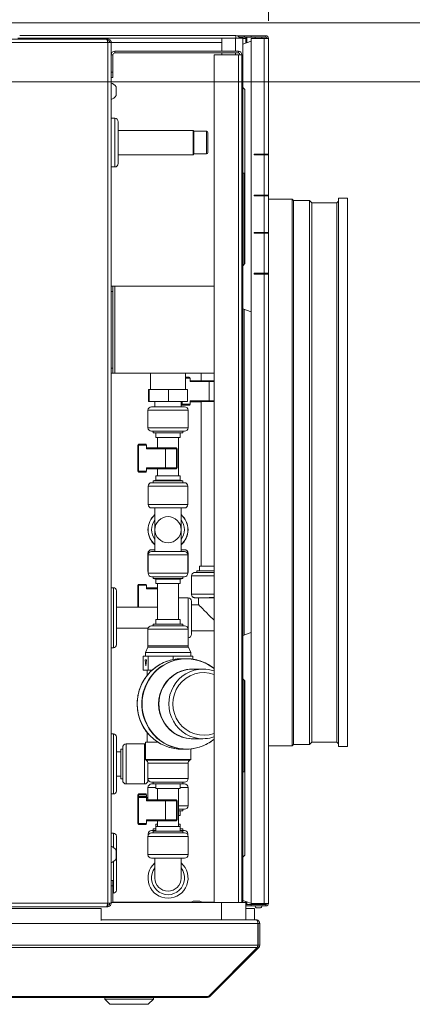
# Model space of a CAD drawing. Units: millimetres. Extents: x 293 to 8092, y 271 to 5570.
# Drawn here: x 5230 to 5455, y 4584 to 5150 of the extents above; entities that cross this region are included whole.
import ezdxf

# ---------------------------------------------------------------- set-up
doc = ezdxf.new("R2010")
doc.units = ezdxf.units.MM
doc.header["$LTSCALE"] = 20
doc.layers.add('AM - Dimension', color=9, linetype='Continuous', lineweight=5, true_color=0x808080)
doc.layers.add('AM - Drawing', color=7, linetype='Continuous', lineweight=5)
doc.styles.add('Libre Frankling 9pkt Light', font='LibreFranklin-Light.ttf')
doc.dimstyles.new('AM salgstegninger', dxfattribs={"dimscale": 20, "dimtxt": 2.28, "dimasz": 2, "dimexe": 1, "dimexo": 0.5, "dimgap": 0.5, "dimtad": 1, "dimdec": 0, "dimrnd": 1e-08, "dimtxsty": 'Libre Frankling 9pkt Light', "dimblk": 'Filled-2', "dimcen": 0.09, "dimdle": 6, "dimclrd": 8, "dimclre": 8, "dimclrt": 7, "dimadec": 0, "dimazin": 2, "dimtfac": 1, "dimtdec": 0, "dimtmove": 0, "dimatfit": 3, "dimldrblk": 'Filled-2', "dimfxl": 1, "dimtolj": 1, "dimlwd": 0, "dimlwe": 0, "dimarcsym": 0})

# ---------------------------------------------------------------- blocks, each defined once
blk = doc.blocks.new('Filled-2')
at = {"color": 0}
for p, q in [((0, 0), (-1, 0.25)), ((-1, 0.25), (-1, -0.25)), ((-1, 0), (0, 0)), ((-1, -0.25), (0, 0))]:
    blk.add_line(p, q, dxfattribs=at)
at = {"color": 0, "flags": 128}
blk.add_lwpolyline([(-1, -0.25), (0, 0), (-1, 0.25), (-1, -0.25)], dxfattribs=at)
at = {"color": 0}
blk.add_solid([(-1, -0.25), (0, 0), (-1, 0.25), (-1, -0.25)], dxfattribs=at)
blk = doc.blocks.new('*D32')
at = {"layer": 'AM - Dimension', "color": 8, "lineweight": 0, "transparency": 16777216}
for p, q in [((4793.13, 5150.29), (4793.13, 5444.19)), ((5372.38, 5149.29), (5372.38, 5444.19)), ((4833.13, 5424.19), (5332.38, 5424.19))]:
    blk.add_line(p, q, dxfattribs=at)
at = {"layer": 'Defpoints', "color": 0, "transparency": 16777216}
for p in [(5372.38, 5424.19), (4793.13, 5140.29), (5372.38, 5139.29)]:
    blk.add_point(p, dxfattribs=at)
at = {"layer": 'AM - Dimension', "color": 8, "lineweight": 0, "transparency": 16777216, "xscale": 40, "yscale": 40, "zscale": 40, "rotation": 180}
blk.add_blockref('Filled-2', (4793.13, 5424.19), dxfattribs=at)
at = {"layer": 'AM - Dimension', "color": 8, "lineweight": 0, "transparency": 16777216, "xscale": 40, "yscale": 40, "zscale": 40}
blk.add_blockref('Filled-2', (5372.38, 5424.19), dxfattribs=at)
at = {"layer": 'AM - Dimension', "color": 7, "lineweight": 5, "transparency": 16777216, "insert": (5028.6, 5457.6), "char_height": 45.6, "attachment_point": 4, "style": 'Libre Frankling 9pkt Light'}
blk.add_mtext('\\A1;579', dxfattribs=at)
blk = doc.blocks.new('*D33')
at = {"layer": 'AM - Dimension', "color": 8, "lineweight": 0, "transparency": 16777216}
for p, q in [((5503.61, 5188.29), (5503.61, 5320.99)), ((4803.13, 5148.29), (5523.61, 5148.29)), ((5503.61, 5114.29), (5503.61, 5148.29)), ((4788.93, 5114.29), (5523.61, 5114.29)), ((5503.61, 5074.29), (5503.61, 5034.29))]:
    blk.add_line(p, q, dxfattribs=at)
at = {"layer": 'Defpoints', "color": 0, "transparency": 16777216}
for p in [(4793.13, 5148.29), (4778.93, 5114.29), (5503.61, 5114.29)]:
    blk.add_point(p, dxfattribs=at)
at = {"layer": 'AM - Dimension', "color": 8, "lineweight": 0, "transparency": 16777216, "xscale": 40, "yscale": 40, "zscale": 40}
for p, rotation in [((5503.61, 5148.29), 270), ((5503.61, 5114.29), 90)]:
    blk.add_blockref('Filled-2', p, dxfattribs=dict(at, rotation=rotation))
at = {"layer": 'AM - Dimension', "color": 7, "lineweight": 5, "transparency": 16777216, "insert": (5470.2, 5238.29), "char_height": 45.6, "attachment_point": 4, "rotation": 90, "style": 'Libre Frankling 9pkt Light'}
blk.add_mtext('\\A1;34', dxfattribs=at)

msp = doc.modelspace()

# ---------------------------------------------------------------- linework, layer by layer
at = {"layer": 'AM - Drawing'}
for p, q in [((4795.63, 5138.89), (5279.42, 5138.89)), ((5280.13, 5136.89), (4795.63, 5136.89)), ((5228.63, 5139.39), (5231.13, 5139.39)), ((5229.63, 5140.89), (5353.63, 5140.89)), ((5231.13, 5138.89), (5231.13, 5139.39)), ((5232.13, 5139.39), (5231.13, 5139.39)), ((5243.63, 5139.39), (5232.13, 5139.39)), ((5232.13, 5139.39), (5232.13, 5138.89)), ((5243.63, 5139.39), (5283.43, 5139.39)), ((5243.63, 5138.89), (5243.63, 5139.39)), ((5243.63, 5139.39), (5345.63, 5139.39)), ((5280.13, 5138.89), (5279.42, 5138.89)), ((5279.89, 5137.89), (5281.13, 5137.89)), ((5280.13, 5137.89), (5280.13, 5138.89)), ((5280.13, 5136.89), (5282.13, 5136.89)), ((5280.13, 4642.39), (5280.13, 5136.89)), ((5281.13, 5137.89), (5281.13, 5136.89)), ((5345.63, 5136.89), (5282.13, 5136.89)), ((5282.13, 5136.89), (5282.13, 4642.39)), ((5283.43, 5139.39), (5283.43, 5139.18)), ((5345.63, 5131.89), (5345.63, 5139.39)), ((5345.63, 5139.39), (5353.36, 5139.39)), ((5353.36, 5131.89), (5353.36, 5139.39)), ((5357.63, 5139.39), (5353.36, 5139.39)), ((5353.63, 5139.39), (5353.63, 5140.89)), ((5358.5, 5140.79), (5354.33, 5140.79)), ((5358.5, 5140.04), (5355.51, 5140.04)), ((5357.63, 5139.39), (5357.63, 5135.97)), ((5357.63, 5139.29), (5359.36, 5139.29)), ((5362.38, 5137.7), (5357.63, 5135.97)), ((5358.5, 5140.79), (5358.71, 5140.79)), ((5358.5, 5140.79), (5358.5, 5140.04)), ((5358.71, 5140.04), (5358.5, 5140.04)), ((5358.71, 5140.04), (5358.71, 5140.79)), ((5362.38, 5140.79), (5358.71, 5140.79)), ((5358.71, 5140.04), (5362.38, 5140.04)), ((5359.36, 5139.6), (5359.89, 5139.6)), ((5359.36, 5139.6), (5359.36, 5136.6)), ((5360.1, 5139.9), (5359.57, 5139.9)), ((5359.89, 5139.6), (5359.89, 5136.79)), ((5364.95, 5139.9), (5360.1, 5139.9)), ((5370.88, 5140.79), (5362.38, 5140.79)), ((5362.38, 5140.79), (5362.38, 5140.04)), ((5362.38, 5140.04), (5370.88, 5140.04)), ((5362.38, 5139.29), (5369.82, 5139.29)), ((5362.38, 4780.79), (5362.38, 5139.29)), ((5364.6, 5139.29), (5364.95, 5139.89)), ((5368.31, 5139.89), (5368.66, 5139.29)), ((5369.82, 5072.79), (5369.82, 5139.29)), ((5371.63, 5139.29), (5369.82, 5139.29)), ((5370.88, 5140.04), (5370.88, 5140.79)), ((5372.38, 5139.29), (5371.63, 5139.29)), ((5372.38, 5139.29), (5372.38, 5072.79)), ((5284.13, 5131.89), (5284.13, 5130.89)), ((5355.13, 5131.89), (5284.13, 5131.89)), ((5355.13, 5130.89), (5355.13, 5131.89)), ((5357.63, 5135.97), (5357.63, 5111.09)), ((5283.13, 5129.89), (5282.13, 5129.89)), ((5283.13, 5119.89), (5283.13, 5129.89)), ((5284.13, 5130.89), (5355.13, 5130.89)), ((5341.13, 5129.89), (5355.13, 5129.89)), ((5341.13, 4642.79), (5341.13, 5129.89)), ((5345.63, 5129.89), (5345.63, 5130.89)), ((5353.36, 5129.89), (5353.36, 5130.89)), ((5355.13, 4642.79), (5355.13, 5129.89)), ((5357.13, 5129.89), (5355.13, 5129.89)), ((5357.13, 5129.89), (5357.13, 4642.79)), ((5283.13, 5119.89), (5282.13, 5119.89)), ((5283.13, 5116.89), (5283.13, 5119.89)), ((5282.13, 5116.89), (5283.13, 5116.89)), ((5284.88, 5106.39), (5284.88, 5111.39)), ((5357.63, 5111.09), (5357.63, 5008.69)), ((5358.83, 5109.89), (5357.63, 5111.09)), ((5358.83, 5109.89), (5358.83, 5009.89)), ((5284.13, 5093.39), (5282.13, 5093.39)), ((5284.13, 5065.39), (5284.13, 5093.39)), ((5286.13, 5091.39), (5286.13, 5067.39)), ((5329.13, 5086.39), (5286.13, 5086.39)), ((5329.13, 5072.39), (5329.13, 5086.39)), ((5329.63, 5085.89), (5329.13, 5086.39)), ((5329.63, 5085.89), (5329.63, 5072.89)), ((5329.63, 5085.89), (5329.63, 5072.89)), ((5336.83, 5085.89), (5329.63, 5085.89)), ((5336.83, 5072.89), (5336.83, 5085.89)), ((5337.63, 5085.09), (5337.63, 5073.69)), ((5329.13, 5072.39), (5286.13, 5072.39)), ((5329.63, 5072.89), (5329.13, 5072.39)), ((5336.83, 5072.89), (5329.63, 5072.89)), ((5364.15, 5072.29), (5364.15, 5072.79)), ((5364.15, 5072.79), (5369.82, 5072.79)), ((5369.82, 5072.29), (5364.15, 5072.29)), ((5364.68, 5072.79), (5364.68, 5072.29)), ((5366.83, 5072.79), (5366.83, 5072.29)), ((5372.38, 5072.79), (5369.82, 5072.79)), ((5369.82, 5072.29), (5372.38, 5072.29)), ((5369.82, 5049.29), (5369.82, 5072.29)), ((5370.35, 5072.29), (5370.35, 5072.79)), ((5371.63, 5072.29), (5371.63, 5072.79)), ((5372.38, 5072.79), (5372.38, 5072.29)), ((5372.38, 5072.29), (5372.38, 5049.29)), ((5284.13, 5065.39), (5282.13, 5065.39)), ((5358.38, 5061.89), (5357.63, 5061.89)), ((5358.38, 5061.89), (5358.38, 5009.44)), ((5358.83, 5046.89), (5358.38, 5046.89)), ((5364.15, 5048.79), (5364.15, 5049.29)), ((5364.15, 5049.29), (5369.82, 5049.29)), ((5369.82, 5048.79), (5364.15, 5048.79)), ((5364.68, 5049.29), (5364.68, 5048.79)), ((5366.83, 5049.29), (5366.83, 5048.79)), ((5372.38, 5049.29), (5369.82, 5049.29)), ((5369.82, 5048.79), (5372.38, 5048.79)), ((5369.82, 5027.79), (5369.82, 5048.79)), ((5370.35, 5048.79), (5370.35, 5049.29)), ((5371.63, 5048.79), (5371.63, 5049.29)), ((5372.38, 5049.29), (5372.38, 5048.79)), ((5372.38, 5048.79), (5372.38, 5027.79)), ((5385.94, 5046.89), (5372.38, 5046.89)), ((5385.94, 5046.89), (5385.94, 4732.89)), ((5386.67, 5046.16), (5385.94, 5046.89)), ((5412.63, 5047.39), (5412.63, 4732.39)), ((5417.63, 5047.39), (5412.63, 5047.39)), ((5417.63, 5047.39), (5417.63, 4732.39)), ((5386.67, 5046.16), (5386.67, 4733.62)), ((5395.94, 5046.16), (5386.67, 5046.16)), ((5395.94, 5046.16), (5395.94, 4733.62)), ((5397.26, 5044.83), (5395.94, 5046.16)), ((5397.26, 5044.83), (5397.26, 4734.94)), ((5411.63, 5044.83), (5397.26, 5044.83)), ((5411.63, 5044.83), (5412.63, 5045.83)), ((5411.63, 5044.83), (5411.63, 4734.94)), ((5364.15, 5027.29), (5364.15, 5027.79)), ((5364.15, 5027.79), (5369.82, 5027.79)), ((5369.82, 5027.29), (5364.15, 5027.29)), ((5364.68, 5027.79), (5364.68, 5027.29)), ((5366.83, 5027.79), (5366.83, 5027.29)), ((5372.38, 5027.79), (5369.82, 5027.79)), ((5369.82, 5027.29), (5372.38, 5027.29)), ((5369.82, 5004.29), (5369.82, 5027.29)), ((5371.63, 5027.29), (5371.63, 5027.79)), ((5372.38, 5027.79), (5372.38, 5027.29)), ((5372.38, 5027.29), (5372.38, 5004.29)), ((5358.83, 5009.89), (5357.63, 5008.69)), ((5357.63, 4983.81), (5357.63, 5008.69)), ((5364.15, 5003.79), (5364.15, 5004.29)), ((5364.15, 5004.29), (5369.82, 5004.29)), ((5369.82, 5003.79), (5364.15, 5003.79)), ((5364.68, 5004.29), (5364.68, 5003.79)), ((5366.83, 5004.29), (5366.83, 5003.79)), ((5372.38, 5004.29), (5369.82, 5004.29)), ((5369.82, 5003.79), (5372.38, 5003.79)), ((5369.82, 4642.29), (5369.82, 5003.79)), ((5371.63, 5003.79), (5371.63, 5004.29)), ((5372.38, 5004.29), (5372.38, 5003.79)), ((5372.38, 5003.79), (5372.38, 4642.29)), ((5283.13, 4996.89), (5282.13, 4996.89)), ((5283.13, 4993.89), (5283.13, 4996.89)), ((5283.13, 4996.89), (5284.13, 4996.89)), ((5284.13, 4996.89), (5284.13, 4946.89)), ((5284.13, 4996.89), (5341.13, 4996.89)), ((5282.13, 4993.89), (5283.13, 4993.89)), ((5283.13, 4993.89), (5283.13, 4949.89)), ((5357.63, 4983.81), (5357.63, 4796.15)), ((5362.38, 4982.08), (5357.63, 4983.81)), ((5358.38, 4983.53), (5358.38, 4796.42)), ((5283.13, 4949.89), (5282.13, 4949.89)), ((5282.13, 4946.89), (5283.13, 4946.89)), ((5283.13, 4946.89), (5283.13, 4949.89)), ((5283.13, 4946.89), (5284.13, 4946.89)), ((5341.13, 4946.89), (5284.13, 4946.89)), ((5304.73, 4937.58), (5304.73, 4946.89)), ((5324.73, 4937.58), (5324.73, 4946.89)), ((5324.73, 4944.59), (5326.93, 4944.59)), ((5333.73, 4946.89), (5333.73, 4942.6)), ((5324.73, 4944.09), (5327.43, 4944.09)), ((5327.43, 4942.09), (5327.43, 4944.09)), ((5338.35, 4942.6), (5327.43, 4942.59)), ((5327.43, 4942.09), (5338.27, 4942.11)), ((5338.27, 4942.11), (5338.27, 4931.11)), ((5303.86, 4937.58), (5303.61, 4937.58)), ((5303.61, 4930.58), (5303.61, 4937.58)), ((5303.86, 4930.58), (5303.86, 4937.58)), ((5314.98, 4937.58), (5303.86, 4937.58)), ((5325.85, 4937.58), (5314.98, 4937.58)), ((5314.98, 4930.58), (5314.98, 4937.58)), ((5325.85, 4930.58), (5325.85, 4937.58)), ((5303.86, 4930.58), (5303.61, 4930.58)), ((5314.98, 4930.58), (5303.86, 4930.58)), ((5305.23, 4927.58), (5324.23, 4927.58)), ((5307.23, 4930.58), (5307.23, 4927.58)), ((5325.85, 4930.58), (5314.98, 4930.58)), ((5322.23, 4930.58), (5322.23, 4927.58)), ((5322.43, 4930.58), (5322.43, 4929.09)), ((5322.43, 4929.09), (5322.43, 4929.02)), ((5322.85, 4929.09), (5322.85, 4930.58)), ((5327.43, 4929.09), (5322.85, 4929.09)), ((5322.93, 4928.59), (5326.93, 4928.59)), ((5322.93, 4928.52), (5322.93, 4928.59)), ((5326.93, 4928.52), (5322.93, 4928.52)), ((5326.93, 4928.52), (5322.93, 4928.52)), ((5326.93, 4928.59), (5326.93, 4928.52)), ((5338.27, 4931.11), (5327.43, 4931.09)), ((5327.43, 4931.09), (5327.43, 4929.09)), ((5327.43, 4930.59), (5338.35, 4930.6)), ((5333.73, 4930.51), (5327.43, 4930.52)), ((5333.73, 4930.51), (5327.43, 4930.52)), ((5327.43, 4929.02), (5327.43, 4929.09)), ((5333.73, 4930.57), (5333.73, 4836.01)), ((5326.23, 4925.58), (5303.23, 4925.58)), ((5303.23, 4925.58), (5303.23, 4915.58)), ((5326.23, 4925.58), (5326.23, 4915.58)), ((5303.23, 4915.58), (5326.23, 4915.58)), ((5324.23, 4913.58), (5305.23, 4913.58)), ((5306.23, 4913.58), (5306.23, 4912.58)), ((5306.23, 4912.58), (5323.23, 4912.58)), ((5307.73, 4912.58), (5307.73, 4909.98)), ((5321.73, 4912.58), (5321.73, 4909.98)), ((5323.23, 4913.58), (5323.23, 4912.58)), ((5297.43, 4905.54), (5297.85, 4905.54)), ((5297.43, 4905.54), (5297.43, 4890.54)), ((5297.85, 4890.54), (5297.85, 4905.54)), ((5297.85, 4905.54), (5302.43, 4905.54)), ((5301.93, 4906.04), (5297.93, 4906.04)), ((5302.43, 4903.54), (5302.43, 4905.54)), ((5307.73, 4909.98), (5321.73, 4909.98)), ((5308.73, 4909.98), (5308.73, 4904.04)), ((5320.73, 4909.98), (5320.73, 4887.98)), ((5313.35, 4904.04), (5302.43, 4904.04)), ((5302.43, 4903.54), (5313.27, 4903.54)), ((5319.67, 4903.54), (5313.27, 4903.54)), ((5313.27, 4903.54), (5313.27, 4892.54)), ((5313.35, 4904.04), (5319.39, 4904.04)), ((5319.39, 4904.04), (5319.43, 4904.04)), ((5319.93, 4903.54), (5319.67, 4903.54)), ((5319.67, 4903.54), (5319.67, 4892.54)), ((5319.93, 4903.54), (5319.93, 4892.54)), ((5297.43, 4890.54), (5297.85, 4890.54)), ((5302.43, 4890.54), (5297.85, 4890.54)), ((5297.93, 4890.04), (5301.93, 4890.04)), ((5302.43, 4892.54), (5302.43, 4890.54)), ((5313.27, 4892.54), (5302.43, 4892.54)), ((5302.43, 4892.04), (5313.35, 4892.04)), ((5321.73, 4887.98), (5307.73, 4887.98)), ((5307.73, 4885.38), (5307.73, 4887.98)), ((5308.73, 4892.04), (5308.73, 4887.98)), ((5313.27, 4892.54), (5319.67, 4892.54)), ((5319.39, 4892.04), (5313.35, 4892.04)), ((5319.43, 4892.04), (5319.39, 4892.04)), ((5319.67, 4892.54), (5319.93, 4892.54)), ((5321.73, 4885.38), (5321.73, 4887.98)), ((5305.33, 4883.98), (5324.13, 4883.98)), ((5307.73, 4885.38), (5306.23, 4884.98)), ((5323.23, 4884.98), (5306.23, 4884.98)), ((5306.23, 4883.98), (5306.23, 4884.98)), ((5321.73, 4885.38), (5307.73, 4885.38)), ((5321.73, 4885.38), (5323.23, 4884.98)), ((5323.23, 4883.98), (5323.23, 4884.98)), ((5326.13, 4881.98), (5303.33, 4881.98)), ((5303.33, 4871.48), (5303.33, 4881.98)), ((5326.13, 4871.48), (5326.13, 4881.98)), ((5303.33, 4871.48), (5326.13, 4871.48)), ((5324.13, 4869.48), (5305.33, 4869.48)), ((5307.23, 4856.98), (5307.23, 4869.48)), ((5322.23, 4856.98), (5322.23, 4869.48)), ((5307.23, 4844.48), (5307.23, 4856.98)), ((5322.23, 4844.48), (5322.23, 4856.98)), ((5303.6, 4843.48), (5303.23, 4843.48)), ((5303.23, 4843.48), (5303.23, 4832.98)), ((5305.23, 4845.48), (5307.23, 4845.48)), ((5324.13, 4844.48), (5305.33, 4844.48)), ((5322.23, 4845.48), (5324.23, 4845.48)), ((5326.23, 4843.48), (5325.86, 4843.48)), ((5326.23, 4843.48), (5326.23, 4832.98)), ((5303.33, 4842.48), (5326.13, 4842.48)), ((5303.33, 4831.98), (5303.33, 4842.48)), ((5326.13, 4831.98), (5326.13, 4842.48)), ((5303.23, 4832.98), (5303.33, 4832.98)), ((5326.13, 4831.98), (5303.33, 4831.98)), ((5326.13, 4832.98), (5326.23, 4832.98)), ((5331.23, 4832.41), (5331.23, 4833.38)), ((5332.73, 4833.41), (5332.73, 4835.98)), ((5305.33, 4829.98), (5324.13, 4829.98)), ((5306.23, 4828.98), (5306.23, 4829.98)), ((5323.23, 4828.98), (5306.23, 4828.98)), ((5307.73, 4828.58), (5306.23, 4828.98)), ((5321.73, 4828.58), (5307.73, 4828.58)), ((5307.73, 4825.98), (5307.73, 4828.58)), ((5321.73, 4825.98), (5307.73, 4825.98)), ((5308.73, 4825.98), (5308.73, 4805.38)), ((5320.73, 4825.98), (5320.73, 4805.38)), ((5321.73, 4828.58), (5323.23, 4828.98)), ((5321.73, 4825.98), (5321.73, 4828.58)), ((5323.23, 4828.98), (5323.23, 4829.98)), ((5328.23, 4819.88), (5328.23, 4830.38)), ((5283.43, 4823.63), (5282.13, 4823.63)), ((5283.43, 4823.63), (5283.43, 4789.13)), ((5285.13, 4821.93), (5285.13, 4790.83)), ((5297.43, 4825.08), (5297.85, 4825.08)), ((5297.43, 4825.08), (5297.43, 4812.38)), ((5297.85, 4812.38), (5297.85, 4825.08)), ((5297.85, 4825.08), (5302.43, 4825.08)), ((5301.93, 4825.58), (5297.93, 4825.58)), ((5302.43, 4823.08), (5302.43, 4825.08)), ((5308.73, 4823.58), (5302.43, 4823.58)), ((5302.43, 4823.08), (5308.73, 4823.08)), ((5320.73, 4817.88), (5326.23, 4817.88)), ((5326.23, 4799.78), (5326.23, 4817.88)), ((5328.23, 4815.88), (5328.23, 4796.88)), ((5332.23, 4813.88), (5332.23, 4817.88)), ((5308.73, 4812.38), (5285.13, 4812.38)), ((5328.23, 4813.88), (5332.23, 4813.88)), ((5321.73, 4805.38), (5307.73, 4805.38)), ((5307.73, 4802.78), (5307.73, 4805.38)), ((5321.73, 4802.78), (5321.73, 4805.38)), ((5303.32, 4800.38), (5285.13, 4800.38)), ((5326.23, 4799.78), (5303.23, 4799.78)), ((5303.23, 4790.21), (5303.23, 4799.78)), ((5305.23, 4801.78), (5324.23, 4801.78)), ((5323.23, 4802.78), (5306.23, 4802.78)), ((5306.23, 4801.78), (5306.23, 4802.78)), ((5323.23, 4801.78), (5323.23, 4802.78)), ((5326.23, 4790.21), (5326.23, 4799.78)), ((5328.23, 4798.88), (5341.13, 4798.88)), ((5362.38, 4797.87), (5357.63, 4796.15)), ((5357.63, 4796.15), (5357.63, 4771.26)), ((5283.43, 4789.13), (5282.13, 4789.13)), ((5303.06, 4789.4), (5301.73, 4786.38)), ((5327.73, 4786.38), (5301.73, 4786.38)), ((5301.73, 4784.28), (5301.73, 4786.38)), ((5326.4, 4789.4), (5303.06, 4789.4)), ((5303.23, 4790.21), (5326.23, 4790.21)), ((5326.4, 4789.4), (5327.73, 4786.38)), ((5327.73, 4784.28), (5327.73, 4786.38)), ((5301.97, 4784.28), (5300.53, 4784.28)), ((5300.53, 4776.28), (5300.53, 4784.28)), ((5302.05, 4778.72), (5301.63, 4782.28)), ((5301.63, 4782.28), (5302.45, 4782.28)), ((5303.4, 4784.28), (5301.97, 4784.28)), ((5302.45, 4782.28), (5302.05, 4778.72)), ((5310.5, 4784.28), (5303.4, 4784.28)), ((5303.4, 4776.28), (5303.4, 4784.28)), ((5317.6, 4784.28), (5310.5, 4784.28)), ((5323.26, 4784.28), (5317.6, 4784.28)), ((5317.6, 4782.39), (5317.6, 4784.28)), ((5325.19, 4782.88), (5322.57, 4782.88)), ((5328.92, 4784.28), (5323.26, 4784.28)), ((5328.92, 4782.61), (5328.92, 4784.28)), ((5362.38, 4750.79), (5362.38, 4780.79)), ((5303.4, 4776.28), (5300.53, 4776.28)), ((5302.73, 4773.26), (5302.73, 4776.28)), ((5305.56, 4776.28), (5303.4, 4776.28)), ((5334.8, 4776.88), (5329.12, 4776.88)), ((5357.63, 4771.26), (5357.63, 4668.86)), ((5358.83, 4770.06), (5357.63, 4771.26)), ((5358.38, 4770.51), (5358.38, 4717.89)), ((5358.83, 4770.06), (5358.83, 4670.06)), ((5362.38, 4720.79), (5362.38, 4750.79)), ((5283.43, 4739.63), (5282.13, 4739.63)), ((5283.43, 4739.63), (5283.43, 4705.13)), ((5285.13, 4737.93), (5285.13, 4706.83)), ((5302.73, 4734.98), (5302.73, 4740.51)), ((5334.8, 4736.88), (5329.12, 4736.88)), ((5287.73, 4713.88), (5287.73, 4730.88)), ((5287.73, 4730.88), (5288.73, 4730.88)), ((5288.73, 4712.88), (5288.73, 4731.88)), ((5290.73, 4733.88), (5290.73, 4710.88)), ((5290.73, 4733.88), (5301.23, 4733.88)), ((5301.23, 4710.88), (5301.23, 4733.88)), ((5308.8, 4734.98), (5301.73, 4734.98)), ((5301.73, 4724.88), (5301.73, 4734.98)), ((5325.19, 4730.88), (5322.57, 4730.88)), ((5327.73, 4724.88), (5327.73, 4731.01)), ((5358.83, 4732.89), (5358.38, 4732.89)), ((5385.94, 4732.89), (5372.38, 4732.89)), ((5386.67, 4733.62), (5385.94, 4732.89)), ((5395.94, 4733.62), (5386.67, 4733.62)), ((5397.26, 4734.94), (5395.94, 4733.62)), ((5411.63, 4734.94), (5397.26, 4734.94)), ((5411.63, 4734.94), (5412.63, 4733.94)), ((5417.63, 4732.39), (5412.63, 4732.39)), ((5285.13, 4729.38), (5287.73, 4729.38)), ((5327.73, 4724.88), (5301.73, 4724.88)), ((5302.26, 4724.57), (5301.73, 4724.88)), ((5302.26, 4724.57), (5327.2, 4724.57)), ((5327.2, 4724.57), (5327.73, 4724.88)), ((5326.23, 4722.85), (5303.23, 4722.85)), ((5303.23, 4713.98), (5303.23, 4722.85)), ((5326.23, 4713.98), (5326.23, 4722.85)), ((5362.38, 4690.79), (5362.38, 4720.79)), ((5285.13, 4715.38), (5287.73, 4715.38)), ((5287.73, 4713.88), (5288.73, 4713.88)), ((5303.23, 4713.98), (5303.23, 4712.88)), ((5303.23, 4713.98), (5326.23, 4713.98)), ((5358.38, 4717.89), (5357.63, 4717.89)), ((5290.73, 4710.88), (5301.23, 4710.88)), ((5307.73, 4708.88), (5303.23, 4708.88)), ((5303.23, 4708.88), (5303.23, 4701.69)), ((5324.23, 4711.98), (5305.23, 4711.98)), ((5305.23, 4710.88), (5307.73, 4710.88)), ((5306.23, 4710.98), (5306.23, 4711.98)), ((5323.23, 4710.98), (5306.23, 4710.98)), ((5307.23, 4710.98), (5307.23, 4710.88)), ((5307.73, 4708.38), (5307.73, 4710.98)), ((5321.73, 4708.38), (5307.73, 4708.38)), ((5308.73, 4708.38), (5308.73, 4701.69)), ((5320.73, 4708.38), (5320.73, 4686.38)), ((5321.73, 4708.38), (5321.73, 4710.98)), ((5321.73, 4710.88), (5324.23, 4710.88)), ((5326.23, 4708.88), (5321.73, 4708.88)), ((5322.23, 4710.98), (5322.23, 4710.88)), ((5323.23, 4710.98), (5323.23, 4711.98)), ((5326.23, 4708.88), (5326.23, 4698.38)), ((5283.43, 4705.13), (5282.13, 4705.13)), ((5297.43, 4704.7), (5297.85, 4704.7)), ((5297.43, 4704.7), (5297.43, 4703.19)), ((5297.43, 4703.19), (5297.85, 4703.19)), ((5297.43, 4703.19), (5297.43, 4688.19)), ((5297.85, 4703.68), (5297.85, 4704.7)), ((5297.85, 4704.7), (5302.43, 4704.7)), ((5297.85, 4688.19), (5297.85, 4703.19)), ((5297.85, 4703.19), (5302.43, 4703.19)), ((5301.93, 4705.2), (5297.93, 4705.2)), ((5301.93, 4703.69), (5297.93, 4703.69)), ((5302.43, 4703.19), (5302.43, 4704.7)), ((5303.23, 4703.2), (5302.43, 4703.2)), ((5302.43, 4701.19), (5302.43, 4703.19)), ((5302.43, 4702.7), (5303.23, 4702.7)), ((5313.35, 4701.69), (5302.43, 4701.69)), ((5313.35, 4701.69), (5319.39, 4701.69)), ((5319.39, 4701.69), (5319.43, 4701.69)), ((5302.43, 4701.19), (5313.27, 4701.19)), ((5319.67, 4701.19), (5313.27, 4701.19)), ((5313.27, 4701.19), (5313.27, 4690.19)), ((5319.93, 4701.19), (5319.67, 4701.19)), ((5319.67, 4701.19), (5319.67, 4690.19)), ((5319.93, 4701.19), (5319.93, 4690.19)), ((5320.73, 4698.38), (5326.23, 4698.38)), ((5324.23, 4696.38), (5320.73, 4696.38)), ((5323.23, 4696.38), (5323.23, 4695.38)), ((5302.43, 4690.19), (5302.43, 4688.19)), ((5313.27, 4690.19), (5302.43, 4690.19)), ((5313.27, 4690.19), (5319.67, 4690.19)), ((5319.67, 4690.19), (5319.93, 4690.19)), ((5320.73, 4695.38), (5323.23, 4695.38)), ((5320.73, 4692.78), (5321.73, 4692.78)), ((5321.73, 4695.38), (5321.73, 4692.78)), ((5362.38, 4660.79), (5362.38, 4690.79)), ((5297.43, 4688.19), (5297.85, 4688.19)), ((5302.43, 4688.19), (5297.85, 4688.19)), ((5297.93, 4687.69), (5301.93, 4687.69)), ((5302.43, 4689.69), (5313.35, 4689.69)), ((5307.73, 4685.18), (5306.23, 4685.18)), ((5306.23, 4684.18), (5306.23, 4685.18)), ((5308.73, 4687.78), (5307.73, 4687.78)), ((5307.73, 4686.38), (5307.73, 4687.78)), ((5307.73, 4686.38), (5321.73, 4686.38)), ((5307.73, 4686.38), (5307.73, 4683.78)), ((5308.73, 4689.69), (5308.73, 4686.38)), ((5319.39, 4689.69), (5313.35, 4689.69)), ((5319.43, 4689.69), (5319.39, 4689.69)), ((5321.73, 4687.78), (5320.73, 4687.78)), ((5321.73, 4686.38), (5321.73, 4687.78)), ((5321.73, 4686.38), (5321.73, 4683.78)), ((5323.23, 4685.18), (5321.73, 4685.18)), ((5323.23, 4684.18), (5323.23, 4685.18)), ((5282.13, 4682.64), (5283.43, 4682.64)), ((5283.43, 4674.48), (5283.43, 4682.64)), ((5285.13, 4649.84), (5285.13, 4680.94)), ((5326.23, 4680.78), (5303.23, 4680.78)), ((5303.23, 4680.78), (5303.23, 4670.28)), ((5303.8, 4682.18), (5303.33, 4682.18)), ((5303.33, 4681.41), (5303.33, 4682.18)), ((5305.23, 4682.78), (5324.23, 4682.78)), ((5305.33, 4684.18), (5307.73, 4684.18)), ((5306.23, 4683.78), (5323.23, 4683.78)), ((5306.23, 4683.78), (5306.23, 4682.78)), ((5321.73, 4684.18), (5324.13, 4684.18)), ((5323.23, 4683.78), (5323.23, 4682.78)), ((5326.13, 4682.18), (5325.66, 4682.18)), ((5326.13, 4681.41), (5326.13, 4682.18)), ((5326.23, 4680.78), (5326.23, 4670.28)), ((5284.88, 4667.89), (5284.88, 4672.89)), ((5303.23, 4670.28), (5326.23, 4670.28)), ((5324.23, 4668.28), (5305.23, 4668.28)), ((5307.23, 4668.28), (5307.23, 4656.78)), ((5322.23, 4668.28), (5322.23, 4656.78)), ((5358.83, 4670.06), (5357.63, 4668.86)), ((5357.63, 4643.98), (5357.63, 4668.86)), ((5283.43, 4648.14), (5283.43, 4666.3)), ((5362.38, 4642.29), (5362.38, 4660.79)), ((5283.13, 4655.39), (5282.13, 4655.39)), ((5282.13, 4652.39), (5283.13, 4652.39)), ((5283.13, 4652.39), (5283.13, 4655.39)), ((5283.13, 4652.39), (5283.13, 4642.79)), ((5283.13, 4648.14), (5283.43, 4648.14)), ((5279.42, 4640.39), (4782.34, 4640.39)), ((4782.63, 4642.39), (5280.13, 4642.39)), ((5276.38, 4639.29), (4810.38, 4639.29)), ((5276.38, 4632.52), (5276.38, 4639.29)), ((5279.42, 4640.39), (5280.13, 4640.39)), ((5281.13, 4641.39), (5279.89, 4641.39)), ((5282.13, 4642.39), (5280.13, 4642.39)), ((5280.13, 4641.39), (5280.13, 4640.39)), ((5281.13, 4642.39), (5281.13, 4641.39)), ((5345.38, 4642.79), (5282.13, 4642.79)), ((5283.13, 4642.89), (5328.19, 4642.89)), ((5332.63, 4643.59), (5329.63, 4643.59)), ((5334.07, 4642.89), (5341.13, 4642.89)), ((5345.38, 4632.79), (5345.38, 4642.79)), ((5345.38, 4642.79), (5359.38, 4642.79)), ((5357.13, 4642.89), (5357.63, 4642.89)), ((5357.63, 4643.98), (5357.63, 4642.89)), ((5364.35, 4641.54), (5357.63, 4643.98)), ((5359.36, 4643.35), (5359.36, 4642.79)), ((5359.38, 4632.79), (5359.38, 4642.79)), ((5359.89, 4641.98), (5359.38, 4641.98)), ((5362.38, 4641.54), (5359.38, 4641.54)), ((5359.38, 4640.79), (5362.38, 4640.79)), ((5359.38, 4639.29), (5364.38, 4639.29)), ((5359.57, 4641.68), (5360.1, 4641.68)), ((5359.89, 4643.16), (5359.89, 4641.98)), ((5360.1, 4641.68), (5363.96, 4641.68)), ((5369.82, 4642.29), (5362.38, 4642.29)), ((5370.88, 4641.54), (5362.38, 4641.54)), ((5362.38, 4641.54), (5362.38, 4640.79)), ((5362.38, 4640.79), (5370.88, 4640.79)), ((5364.03, 4641.65), (5364.1, 4641.54)), ((5364.38, 4639.29), (5364.38, 4632.79)), ((5364.53, 4640.79), (5364.95, 4640.06)), ((5365.38, 4639.81), (5367.88, 4639.81)), ((5368.31, 4640.06), (5368.73, 4640.79)), ((5369.16, 4641.54), (5369.43, 4642)), ((5369.82, 4642.29), (5371.63, 4642.29)), ((5370.88, 4641.54), (5370.88, 4640.79)), ((5371.63, 4642.29), (5372.38, 4642.29)), ((4810.58, 4630.79), (5366.24, 4630.79)), ((5276.38, 4632.79), (5365.24, 4632.79)), ((5365.38, 4632.79), (5365.24, 4632.79)), ((5365.38, 4632.79), (5365.38, 4632.77)), ((5366.24, 4618.29), (5366.24, 4630.79)), ((5366.38, 4630.79), (5366.38, 4618.29)), ((5367.38, 4630.79), (5366.38, 4630.79)), ((5367.38, 4618.29), (5367.38, 4630.79)), ((5366.24, 4618.29), (4810.58, 4618.29)), ((5365.94, 4616.87), (4810.58, 4616.87)), ((5337.94, 4588.87), (5365.94, 4616.87)), ((5338.79, 4588.87), (5366.79, 4616.87)), ((5366.79, 4616.87), (5366.16, 4617.51)), ((5367.38, 4618.29), (5366.38, 4618.29)), ((4811.38, 4588.87), (5337.38, 4588.87)), ((4811.38, 4588.29), (5337.38, 4588.29)), ((5278.38, 4587.29), (5278.38, 4588.29)), ((5306.38, 4587.29), (5306.38, 4588.29)), ((5337.38, 4588.87), (5337.94, 4588.87)), ((5337.38, 4588.87), (5337.38, 4588.29)), ((5338.79, 4588.87), (5338.37, 4589.3)), ((5306.38, 4587.29), (5278.38, 4587.29)), ((5281.38, 4584.29), (5278.38, 4587.29)), ((5303.38, 4584.29), (5281.38, 4584.29)), ((5303.38, 4584.29), (5306.38, 4587.29))]:
    msp.add_line(p, q, dxfattribs=at)
for centre, radius, start, end in [((5353.63, 5138.39), 2.5, 23.5782, 90), ((5365.38, 5139.64), 0.5, 126.8699, 150), ((5367.88, 5139.64), 0.5, 30, 53.1301), ((5370.88, 5139.29), 1.5, 0, 90), ((5370.88, 5139.29), 0.75, 0, 90), ((5284.13, 5129.89), 2, 90, 180), ((5355.13, 5129.89), 2, 0, 90), ((5284.13, 5129.89), 1, 90, 180), ((5355.13, 5129.89), 1, 0, 90), ((5280.54, 5108.89), 5.01, 29.9383, 71.4828), ((5280.54, 5108.89), 5.01, 288.5172, 330.0617), ((5284.13, 5091.39), 2, 0, 90), ((5336.83, 5085.09), 0.8, 0, 90), ((5336.83, 5073.69), 0.8, 270, 0), ((5284.13, 5067.39), 2, 270, 0), ((5305.23, 4925.58), 2, 90, 180), ((5322.93, 4929.02), 0.5, 180, 269.9445), ((5324.23, 4925.58), 2, 0, 90), ((5305.23, 4915.58), 2, 180, 270), ((5324.23, 4915.58), 2, 270, 0), ((5297.93, 4905.54), 0.5, 90, 180), ((5301.93, 4905.54), 0.5, 0, 90), ((5319.43, 4903.54), 0.5, 0, 90), ((5297.93, 4890.54), 0.5, 180, 270), ((5301.93, 4890.54), 0.5, 270, 0), ((5319.43, 4892.54), 0.5, 270, 0), ((5305.33, 4881.98), 2, 90, 180), ((5324.13, 4881.98), 2, 0, 90), ((5305.33, 4871.48), 2, 180, 270), ((5324.13, 4871.48), 2, 270, 0), ((5314.73, 4856.98), 11.5, 130.7057, 229.2943), ((5314.73, 4856.98), 11.4, 131.1395, 228.8605), ((5314.73, 4856.98), 11.5, 310.7057, 49.2943), ((5314.73, 4856.98), 11.4, 311.1395, 48.8605), ((5314.73, 4856.98), 9.4, 142.9274, 217.0726), ((5314.73, 4856.98), 7.5, 90, 270), ((5314.73, 4856.98), 7.5, 270, 90), ((5314.73, 4856.98), 9.4, 322.9274, 37.0726), ((5305.23, 4843.48), 2, 90, 180), ((5305.33, 4842.48), 2, 90, 180), ((5324.13, 4842.48), 2, 0, 90), ((5324.23, 4843.48), 2, 0, 90), ((5305.23, 4832.98), 2, 180, 198.1949), ((5305.33, 4831.98), 2, 180, 270), ((5324.13, 4831.98), 2, 270, 0), ((5324.23, 4832.98), 2, 341.8051, 0), ((5283.43, 4821.93), 1.7, 0, 90), ((5297.93, 4825.08), 0.5, 90, 180), ((5301.93, 4825.08), 0.5, 0, 90), ((5326.23, 4815.88), 2, 0, 90), ((5305.23, 4799.78), 2, 90, 180), ((5324.23, 4799.78), 2, 0, 90), ((5326.23, 4796.88), 2, 270, 0), ((5283.43, 4790.83), 1.7, 270, 0), ((5301.23, 4790.21), 2, 336.1941, 0), ((5328.23, 4790.21), 2, 180, 203.8059), ((5283.43, 4737.93), 1.7, 0, 90), ((5290.73, 4731.88), 2, 90, 180), ((5301.23, 4731.88), 2, 75.5225, 90), ((5301.23, 4722.85), 2, 0, 59.0362), ((5328.23, 4722.85), 2, 120.9638, 180), ((5290.73, 4712.88), 2, 180, 270), ((5301.23, 4712.88), 2, 270, 0), ((5305.23, 4713.98), 2, 180, 270), ((5324.23, 4713.98), 2, 270, 0), ((5305.23, 4708.88), 2, 90, 180), ((5324.23, 4708.88), 2, 0, 90), ((5283.43, 4706.83), 1.7, 270, 0), ((5297.93, 4704.7), 0.5, 90, 180), ((5297.93, 4703.19), 0.5, 90, 180), ((5301.93, 4704.7), 0.5, 0, 90), ((5301.93, 4703.19), 0.5, 0, 90), ((5319.43, 4701.19), 0.5, 0, 90), ((5324.23, 4698.38), 2, 270, 0), ((5319.43, 4690.19), 0.5, 270, 0), ((5297.93, 4688.19), 0.5, 180, 270), ((5301.93, 4688.19), 0.5, 270, 0), ((5283.43, 4680.94), 1.7, 0, 90), ((5305.23, 4680.78), 2, 90, 180), ((5305.33, 4682.18), 2, 90, 180), ((5324.13, 4682.18), 2, 0, 90), ((5324.23, 4680.78), 2, 0, 90), ((5280.54, 4670.39), 5.01, 29.9383, 71.4828), ((5280.54, 4670.39), 5.01, 288.5172, 330.0617), ((5305.23, 4670.28), 2, 180, 270), ((5324.23, 4670.28), 2, 270, 0), ((5314.73, 4656.78), 11.5, 130.7057, 49.2943), ((5314.73, 4656.78), 9.5, 142.1364, 37.8636), ((5314.73, 4656.78), 7.5, 180, 0), ((5283.43, 4649.84), 1.7, 270, 0), ((5329.63, 4641.75), 1.84, 90, 145.6424), ((5332.63, 4641.75), 1.84, 34.3576, 90), ((5365.38, 4640.31), 0.5, 210, 270), ((5367.88, 4640.31), 0.5, 270, 330), ((5366.63, 4644.96), 4, 301.0742, 318.0101), ((5368.13, 4642.75), 1.5, 330, 338.9955), ((5370.88, 4642.29), 0.75, 270, 0), ((5370.88, 4642.29), 1.5, 270, 0), ((5365.38, 4630.79), 1, 0, 35.3262), ((5365.38, 4618.29), 1, 324.6738, 0), ((5337.38, 4590.29), 2, 270, 315)]:
    msp.add_arc(centre, radius, start, end, dxfattribs=at)
for centre, major_axis, ratio, start_param, end_param in [((5359.57, 5139.6), (0, 0.3), 0.707107, 0, 1.570796), ((5360.1, 5139.6), (0, 0.3), 0.707107, 0, 1.570796), ((5326.93, 4944.09), (-0.355, -0.355), 0.99322, 2.359111, 3.924074), ((5338.35, 4942.1), (0, 0.5), 0.166194, 0, 1.564963), ((5339.73, 4942.06), (8.79, 0), 0.005752, 1.410876, 1.737768), ((5322.93, 4929.09), (-0.5, 0), 0.005752, 4.879361, 6.283185), ((5322.93, 4929.09), (-0.5, 0), 0.999983, 0, 1.570796), ((5322.93, 4929.02), (-0.5, 0), 0.999983, 0, 1.570796), ((5322.93, 4929.09), (0, -0.5), 0.166194, 4.706555, 6.277352), ((5322.93, 4929.02), (0, -0.5), 0.166194, 0, 0.005834), ((5326.93, 4929.09), (-0.355, -0.355), 0.99322, 0.788315, 2.359111), ((5326.93, 4929.02), (0.355, -0.355), 0.99322, 5.49487, 7.065667), ((5339.73, 4930.56), (-6.5, 0), 0.005752, 4.495303, 6.677976), ((5338.35, 4931.1), (0, -0.5), 0.166194, 4.706555, 6.277352), ((5339.73, 4931.06), (-8.79, 0), 0.005752, 4.552468, 4.879361), ((5339.73, 4930.56), (8.29, 0), 0.005752, 1.401141, 1.737768), ((5297.93, 4905.54), (0, 0.5), 0.166197, 0, 1.570796), ((5313.35, 4903.54), (0, 0.5), 0.166197, 0, 1.570796), ((5319.39, 4903.54), (0, 0.5), 0.561539, 4.712389, 6.283185), ((5297.93, 4890.54), (0, -0.5), 0.166197, 4.712389, 6.283185), ((5313.35, 4892.54), (0, -0.5), 0.166197, 4.712389, 6.283185), ((5319.39, 4892.54), (0, -0.5), 0.561539, 0, 1.570796), ((5339.73, 4833.38), (-8.5, 0), 0.005752, 4.546929, 6.283185), ((5339.73, 4835.98), (-7, 0), 0.005752, 4.511031, 6.283185), ((5339.73, 4830.38), (-11.5, 0), 0.005752, 4.590347, 6.283185), ((5297.93, 4825.08), (0, 0.5), 0.166197, 0, 1.570796), ((5339.73, 4819.88), (-11.5, 0), 0.005752, 4.590347, 6.283185), ((5339.73, 4817.88), (-9.5, 0), 0.005752, 4.564482, 6.944031), ((5339.73, 4817.88), (-7.5, 0), 0.005752, 4.524621, 6.283185), ((5339.73, 4806.38), (7.5, -7.5), 0.002876, 1.573673, 3.138716), ((5339.73, 4806.38), (-7.5, 7.5), 0.002876, 4.527497, 4.715265), ((5322.57, 4756.88), (0, -26), 0.981552, 3.141593, 6.283185), ((5325.3, 4756.88), (0, -25.92), 0.981552, 2.469877, 6.954901), ((5325.19, 4756.88), (0, 26), 0.981552, 0, 3.141593), ((5329.01, 4756.88), (0, 20.08), 0.981552, 6.191505, 9.516458), ((5329.12, 4756.88), (0, -20), 0.981552, 3.141593, 6.283185), ((5334.8, 4756.88), (0, 20), 0.981552, 0, 3.141593), ((5335.19, 4756.88), (0, -18), 0.981552, 2.798579, 6.626199), ((5297.93, 4704.7), (0, 0.5), 0.166197, 0, 1.570796), ((5297.93, 4703.19), (0, 0.5), 0.166197, 0, 1.570796), ((5313.35, 4701.19), (0, 0.5), 0.166197, 0, 1.570796), ((5319.39, 4701.19), (0, 0.5), 0.561539, 4.712389, 6.283185), ((5313.35, 4690.19), (0, -0.5), 0.166197, 4.712389, 6.283185), ((5319.39, 4690.19), (0, -0.5), 0.561539, 0, 1.570796), ((5297.93, 4688.19), (0, -0.5), 0.166197, 4.712389, 6.283185), ((5359.57, 4641.98), (0, -0.3), 0.707107, 5.180597, 6.283185), ((5360.1, 4641.98), (0, -0.3), 0.707107, 4.712389, 6.283185)]:
    msp.add_ellipse(centre, major_axis=major_axis, ratio=ratio, start_param=start_param, end_param=end_param, dxfattribs=at)
for points, knots in [([(5279.42, 5138.89), (5279.59, 5138.89), (5279.76, 5138.42), (5279.93, 5137.73), (5280, 5137.47), (5280.06, 5137.18), (5280.13, 5136.89)], [0, 0, 0, 0, 1.135812, 1.135812, 1.135812, 1.570796, 1.570796, 1.570796, 1.570796]), ([(5282.13, 5136.89), (5282.13, 5137.65), (5281.66, 5138.38), (5280.97, 5138.7), (5280.71, 5138.82), (5280.42, 5138.89), (5280.13, 5138.89)], [0, 0, 0, 0, 1.135812, 1.135812, 1.135812, 1.570796, 1.570796, 1.570796, 1.570796]), ([(5338.35, 4942.6), (5339.24, 4942.6), (5340.16, 4942.6), (5341.07, 4942.6), (5341.1, 4942.6), (5341.13, 4942.6)], [0, 0, 0, 0, 0.2690896, 0.2690896, 0.2779734, 0.2779734, 0.2779734, 0.2779734]), ([(5328.23, 4830.38), (5328.23, 4830.6), (5328.27, 4830.82), (5328.4, 4831.23), (5328.5, 4831.42), (5328.76, 4831.76), (5328.92, 4831.91), (5329.18, 4832.09), (5329.27, 4832.14), (5329.45, 4832.23), (5329.54, 4832.27), (5329.7, 4832.32), (5329.77, 4832.33), (5329.86, 4832.35), (5329.89, 4832.36), (5329.95, 4832.37), (5329.99, 4832.37), (5330.04, 4832.38), (5330.06, 4832.38), (5330.12, 4832.38), (5330.15, 4832.39), (5330.24, 4832.39), (5330.31, 4832.39), (5330.64, 4832.4), (5331.04, 4832.41), (5332.16, 4832.42), (5332.9, 4832.42), (5334.54, 4832.43), (5335.44, 4832.43), (5337.35, 4832.44), (5338.36, 4832.44), (5339.96, 4832.44), (5340.55, 4832.44), (5341.13, 4832.44)], [0, 0, 0, 0, 0.064917, 0.064917, 0.128657, 0.128657, 0.192418, 0.192418, 0.223727, 0.223727, 0.253689, 0.253689, 0.275839, 0.275839, 0.28749, 0.28749, 0.304081, 0.304081, 0.322848, 0.322848, 0.357686, 0.357686, 0.461981, 0.461981, 0.778429, 0.778429, 1.105439, 1.105439, 1.410259, 1.410259, 1.714096, 1.714096, 1.889102, 1.889102, 1.889102, 1.889102]), ([(5332.23, 4817.85), (5332.2, 4817.85), (5332.16, 4817.85), (5331.52, 4817.86), (5331.03, 4817.86), (5330.52, 4817.87), (5330.39, 4817.87), (5330.22, 4817.88), (5330.18, 4817.88), (5330.04, 4817.89), (5330, 4817.9), (5329.92, 4817.91), (5329.89, 4817.91), (5329.82, 4817.93), (5329.77, 4817.94), (5329.66, 4817.97), (5329.6, 4817.98), (5329.44, 4818.04), (5329.34, 4818.09), (5329.1, 4818.22), (5328.96, 4818.33), (5328.69, 4818.59), (5328.56, 4818.76), (5328.36, 4819.14), (5328.29, 4819.34), (5328.24, 4819.66), (5328.23, 4819.77), (5328.23, 4819.88)], [2.6088014, 2.6088014, 2.6088014, 2.6088014, 2.6247535, 2.6247535, 2.929456, 2.929456, 3.0838196, 3.0838196, 3.1815617, 3.1815617, 3.2068619, 3.2068619, 3.2191665, 3.2191665, 3.2355833, 3.2355833, 3.2551061, 3.2551061, 3.2876075, 3.2876075, 3.3395391, 3.3395391, 3.4019503, 3.4019503, 3.4656622, 3.4656622, 3.4991324, 3.4991324, 3.4991324, 3.4991324]), ([(5322.57, 4730.88), (5319.85, 4730.88), (5317.12, 4731.33), (5311.96, 4733.07), (5309.51, 4734.37), (5305.14, 4737.68), (5303.22, 4739.69), (5300.09, 4744.23), (5298.89, 4746.76), (5297.32, 4752.07), (5296.96, 4754.86), (5297.12, 4760.41), (5297.64, 4763.17), (5299.5, 4768.38), (5300.85, 4770.84), (5304.23, 4775.19), (5306.26, 4777.09), (5310.82, 4780.14), (5313.33, 4781.28), (5318.12, 4782.59), (5320.34, 4782.88), (5322.57, 4782.88)], [2.314816, 2.314816, 2.314816, 2.314816, 2.634359, 2.634359, 2.953998, 2.953998, 3.27388, 3.27388, 3.594041, 3.594041, 3.914408, 3.914408, 4.234842, 4.234842, 4.555182, 4.555182, 4.875295, 4.875295, 5.195126, 5.195126, 5.456409, 5.456409, 5.456409, 5.456409]), ([(5325.19, 4782.88), (5327.91, 4782.88), (5330.63, 4782.44), (5335.8, 4780.7), (5338.25, 4779.4), (5340.67, 4777.58), (5340.9, 4777.39), (5341.13, 4777.21)], [5.4564087, 5.4564087, 5.4564087, 5.4564087, 5.7755133, 5.7755133, 6.0948058, 6.0948058, 6.1291854, 6.1291854, 6.1291854, 6.1291854]), ([(5334.8, 4776.88), (5336.9, 4776.88), (5338.99, 4776.54), (5341.03, 4775.86), (5341.08, 4775.84), (5341.13, 4775.82)], [5.4564087, 5.4564087, 5.4564087, 5.4564087, 5.7752596, 5.7752596, 5.7832145, 5.7832145, 5.7832145, 5.7832145]), ([(5341.13, 4736.56), (5340.52, 4736.06), (5339.88, 4735.59), (5336.95, 4733.63), (5334.43, 4732.48), (5329.64, 4731.18), (5327.42, 4730.88), (5325.19, 4730.88)], [7.9252248, 7.9252248, 7.9252248, 7.9252248, 8.0173485, 8.0173485, 8.3370165, 8.3370165, 8.5980014, 8.5980014, 8.5980014, 8.5980014]), ([(5341.13, 4737.95), (5340.72, 4737.81), (5340.3, 4737.68), (5338.23, 4737.11), (5336.52, 4736.88), (5334.8, 4736.88)], [8.2711956, 8.2711956, 8.2711956, 8.2711956, 8.3371893, 8.3371893, 8.5980014, 8.5980014, 8.5980014, 8.5980014]), ([(5280.13, 4642.39), (5279.96, 4641.63), (5279.79, 4640.89), (5279.62, 4640.57), (5279.55, 4640.45), (5279.49, 4640.39), (5279.42, 4640.39)], [0, 0, 0, 0, 1.135812, 1.135812, 1.135812, 1.570796, 1.570796, 1.570796, 1.570796]), ([(5280.13, 4640.39), (5280.89, 4640.39), (5281.62, 4640.86), (5281.94, 4641.55), (5282.07, 4641.81), (5282.13, 4642.1), (5282.13, 4642.39)], [0, 0, 0, 0, 1.135812, 1.135812, 1.135812, 1.570796, 1.570796, 1.570796, 1.570796]), ([(5366.24, 4630.79), (5366.24, 4631.53), (5366.01, 4632.26), (5365.67, 4632.59), (5365.54, 4632.72), (5365.39, 4632.79), (5365.24, 4632.79)], [-3.141593, -3.141593, -3.141593, -3.141593, -2.022381, -2.022381, -2.022381, -1.570796, -1.570796, -1.570796, -1.570796]), ([(5367.38, 4630.79), (5367.38, 4631.53), (5366.92, 4632.26), (5366.25, 4632.59), (5365.98, 4632.72), (5365.68, 4632.79), (5365.38, 4632.79)], [-3.141593, -3.141593, -3.141593, -3.141593, -2.022381, -2.022381, -2.022381, -1.570796, -1.570796, -1.570796, -1.570796])]:
    msp.add_open_spline(points, degree=3, knots=knots, dxfattribs=at)
for points in [[(5357.63, 4642.89), (5357.63, 4642.89), (5357.42, 4642.9), (5357.09, 4642.91)], [(5357.63, 4642.79), (5357.63, 4642.82), (5357.63, 4642.86), (5357.63, 4642.89)], [(5365.94, 4616.87), (5366.13, 4617.24), (5366.24, 4617.76), (5366.24, 4618.29)], [(5366.79, 4616.87), (5367.16, 4617.24), (5367.38, 4617.76), (5367.38, 4618.29)]]:
    msp.add_open_spline(points, degree=3, dxfattribs=at)

# ---------------------------------------------------------------- dimensions: what is measured, and where the dimension line sits
at = {"layer": 'AM - Dimension', "color": 8, "lineweight": 5, "true_color": 0x808080}
for base, p1, p2, angle, override, picture, middle in [((5372.38, 5424.19), (4793.13, 5140.29), (5372.38, 5139.29), 180, {"dimgap": 0.5, "dimdec": 0, "dimtol": 0, "dimlim": 0, "dimtp": 0, "dimtm": 0, "dimtdec": 0, "dimtofl": 0, "dimatfit": 1}, '*D32', (5082.95, 5424.19)), ((5503.61, 5114.29), (4793.13, 5148.29), (4778.93, 5114.29), 270, {"dimgap": 0.5, "dimdec": 0, "dimtol": 0, "dimlim": 0, "dimtp": 0, "dimtm": 0, "dimtdec": 0, "dimtofl": 1, "dimatfit": 1}, '*D33', (5503.61, 5274.64))]:
    dim = msp.add_linear_dim(base=base, p1=p1, p2=p2, angle=angle, dimstyle='AM salgstegninger', override=override, dxfattribs=at)
    dim.commit()
    dim.dimension.update_dxf_attribs({"geometry": picture, "text_midpoint": middle, "dimtype": 160})

doc.saveas('drawing.dxf')
